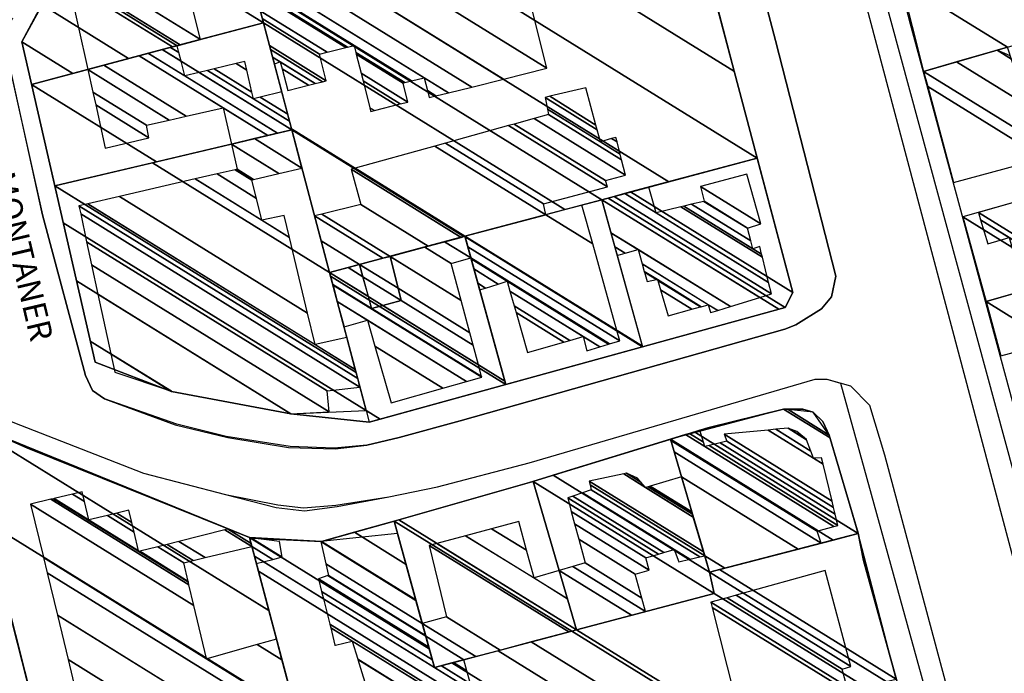
# Model space of a CAD drawing. Extents: x 347782 to 353246, y 6297455 to 6303682.
# Drawn here: x 349032 to 349138, y 6298434 to 6298505 of the extents above; entities that cross this region are included whole.
import ezdxf
from ezdxf.enums import TextEntityAlignment as Align

# ---------------------------------------------------------------- set-up
doc = ezdxf.new("R2010")
doc.units = 0
doc.header["$MEASUREMENT"] = 0
doc.layers.get('0').update_dxf_attribs({"linetype": 'CONTINUOUS'})
for name, color, linetype in [('23', 7, 'CONTINUOUS'), ('25', 7, 'CONTINUOUS'), ('29', 7, 'CONTINUOUS'), ('56', 7, 'CONTINUOUS')]:
    doc.layers.add(name, color=color, linetype=linetype)
doc.styles.get("Standard").update_dxf_attribs({"font": 'txt', "height": 0.2})

# ---------------------------------------------------------------- blocks, each defined once
blk = doc.blocks.new('NUEVOPRED')
at = {"layer": '23', "color": 7, "linetype": 'Continuous'}
mesh = blk.add_polyface(dxfattribs=at)
corners = [(349065.56, 6298477.46), (349079.96, 6298481.32), (349061.5, 6298492.77), (349080.06, 6298481.35), (349061.47, 6298492.87), (349090.78, 6298484.22), (349058.46, 6298504.26), (349094.74, 6298485.28), (349057.35, 6298508.46), (349101.94, 6298487.21), (349055.32, 6298516.12), (349111.4, 6298489.75), (349052.65, 6298526.17), (349050.19, 6298535.47), (349108.97, 6298499.02), (349050.19, 6298535.47), (349096.64, 6298546.17)]
mesh.append_faces([[corners[k] for k in face] for face in [(0, 0, 1, 2), (2, 1, 3, 4), (4, 3, 5, 6), (6, 5, 7, 8), (8, 7, 9, 10), (10, 9, 11, 12), (12, 11, 14, 15), (13, 14, 16, 16)]], dxfattribs={"vtx0": -1, "vtx2": -1, "color": 7})
mesh = blk.add_polyface(dxfattribs=at)
corners = [(349129.24, 6298499.05), (349129.24, 6298499.05), (349126.78, 6298508.72), (349138.22, 6298501.63), (349124.62, 6298517.22), (349146.11, 6298503.89), (349124.46, 6298517.83), (349146.68, 6298504.05), (349125.67, 6298520.79), (349150.77, 6298505.23), (349167.79, 6298532.92), (349192.95, 6298517.32), (349186.96, 6298538.44)]
mesh.append_faces([[corners[k] for k in face] for face in [(0, 1, 3, 2), (2, 3, 5, 4), (4, 5, 7, 6), (6, 7, 9, 8), (8, 9, 11, 10), (10, 11, 12, 12)]], dxfattribs={"vtx0": -1, "vtx2": -1, "color": 7})
mesh = blk.add_polyface(dxfattribs=at)
corners = [(349033.59, 6298497.65), (349033.59, 6298497.65), (349032.55, 6298502.21), (349038.01, 6298498.82), (349034.74, 6298506.17), (349044.01, 6298500.42), (349035.12, 6298510.81), (349049.52, 6298501.88), (349044.09, 6298513.17), (349058.46, 6298504.26), (349055.32, 6298516.12)]
mesh.append_faces([[corners[k] for k in face] for face in [(0, 1, 3, 2), (2, 3, 5, 4), (4, 5, 7, 6), (6, 7, 9, 8), (8, 9, 10, 10)]], dxfattribs={"vtx0": -1, "vtx2": -1, "color": 7})
mesh = blk.add_polyface(dxfattribs=at)
corners = [(349036.08, 6298486.77), (349033.59, 6298497.65), (349046.99, 6298489.34), (349033.59, 6298497.65), (349047.62, 6298501.38), (349061.5, 6298492.77), (349058.46, 6298504.26)]
mesh.append_faces([[corners[k] for k in face] for face in [(0, 0, 2, 3), (1, 2, 5, 4), (4, 5, 6, 6)]], dxfattribs={"vtx0": -1, "vtx2": -1, "color": 7})
mesh = blk.add_polyface(dxfattribs=at)
corners = [(349132.46, 6298487.14), (349142.09, 6298489.72), (349129.68, 6298497.41), (349129.24, 6298499.05), (349141.54, 6298491.43), (349129.24, 6298499.05), (349138.22, 6298501.63)]
mesh.append_faces([[corners[k] for k in face] for face in [(0, 0, 1, 2), (2, 1, 4, 5), (3, 4, 6, 6)]], dxfattribs={"vtx0": -1, "vtx2": -1, "color": 7})
mesh = blk.add_polyface(dxfattribs=at)
corners = [(349040.42, 6298467.83), (349048.61, 6298464.71), (349039.9, 6298470.11), (349061.4, 6298462.31), (349038.42, 6298476.56), (349069.48, 6298462.66), (349036.99, 6298482.8), (349036.08, 6298486.77), (349068.4, 6298466.73), (349036.08, 6298486.77), (349046.56, 6298489.24), (349065.56, 6298477.46), (349061.5, 6298492.77)]
mesh.append_faces([[corners[k] for k in face] for face in [(0, 0, 1, 2), (2, 1, 3, 4), (4, 3, 5, 6), (6, 5, 8, 9), (7, 8, 11, 10), (10, 11, 12, 12)]], dxfattribs={"vtx0": -1, "vtx2": -1, "color": 7})
mesh = blk.add_polyface(dxfattribs=at)
corners = [(349099.11, 6298469.49), (349094.74, 6298485.28), (349113.71, 6298473.52), (349094.74, 6298485.28), (349095.41, 6298485.46), (349114.38, 6298473.7), (349097.82, 6298486.11), (349115.22, 6298475.32), (349111.4, 6298489.75)]
mesh.append_faces([[corners[k] for k in face] for face in [(0, 0, 2, 3), (1, 2, 5, 4), (4, 5, 7, 6), (6, 7, 8, 8)]], dxfattribs={"vtx0": -1, "vtx2": -1, "color": 7})
mesh = blk.add_polyface(dxfattribs=at)
corners = [(349135.93, 6298474.35), (349135.93, 6298474.35), (349133.46, 6298483.44), (349144.25, 6298476.75), (349140.78, 6298485.53), (349151.55, 6298478.85), (349148.77, 6298487.8)]
mesh.append_faces([[corners[k] for k in face] for face in [(0, 1, 3, 2), (2, 3, 5, 4), (4, 5, 6, 6)]], dxfattribs={"vtx0": -1, "vtx2": -1, "color": 7})
mesh = blk.add_polyface(dxfattribs=at)
corners = [(349084.44, 6298465.44), (349099.11, 6298469.49), (349080.08, 6298481.29), (349080.06, 6298481.35), (349099.09, 6298469.55), (349080.06, 6298481.35), (349094.74, 6298485.28)]
mesh.append_faces([[corners[k] for k in face] for face in [(0, 0, 1, 2), (2, 1, 4, 5), (3, 4, 6, 6)]], dxfattribs={"vtx0": -1, "vtx2": -1, "color": 7})
mesh = blk.add_polyface(dxfattribs=at)
corners = [(349069.81, 6298461.4), (349070.99, 6298461.73), (349069.48, 6298462.66), (349084.44, 6298465.44), (349065.66, 6298477.08), (349065.56, 6298477.46), (349084.34, 6298465.82), (349065.56, 6298477.46), (349080.06, 6298481.35)]
mesh.append_faces([[corners[k] for k in face] for face in [(0, 0, 1, 2), (2, 1, 3, 4), (4, 3, 6, 7), (5, 6, 8, 8)]], dxfattribs={"vtx0": -1, "vtx2": -1, "color": 7})
mesh = blk.add_polyface(dxfattribs=at)
corners = [(349137.5, 6298468.53), (349135.93, 6298474.35), (349142.96, 6298469.99), (349135.93, 6298474.35), (349146.16, 6298477.3), (349153.43, 6298472.79), (349146.92, 6298477.52), (349153.17, 6298473.64), (349151.55, 6298478.85)]
mesh.append_faces([[corners[k] for k in face] for face in [(0, 0, 2, 3), (1, 2, 5, 4), (4, 5, 7, 6), (6, 7, 8, 8)]], dxfattribs={"vtx0": -1, "vtx2": -1, "color": 7})
mesh = blk.add_polyface(dxfattribs=at)
corners = [(349003.55, 6298413.82), (349021.2, 6298406.04), (349006.98, 6298414.86), (349002.58, 6298417.59), (349032.85, 6298409.12), (349018.14, 6298418.24), (348999.4, 6298429.86), (349035.84, 6298409.91), (348998.59, 6298433.01), (349038.94, 6298410.73), (348997.74, 6298436.27), (349035.93, 6298422.59), (348994.67, 6298448.17), (349035.74, 6298423.34), (348994.47, 6298448.93), (348990.19, 6298465.47), (349031.56, 6298439.82), (348990.19, 6298465.47), (348997.29, 6298466.59), (349029.9, 6298446.37), (349008.23, 6298466.38), (349027.93, 6298454.17), (349020.88, 6298463.75), (349026.36, 6298460.35), (349026.03, 6298461.66)]
mesh.append_faces([[corners[k] for k in face] for face in [(0, 0, 2, 3), (3, 2, 5, 6), (1, 1, 4, 5), (6, 4, 7, 8), (8, 7, 9, 10), (10, 9, 11, 12), (12, 11, 13, 14), (14, 13, 16, 17), (15, 16, 19, 18), (18, 19, 21, 20), (20, 21, 23, 22), (22, 23, 24, 24)]], dxfattribs={"vtx0": -1, "vtx2": -1, "color": 7})
mesh = blk.add_polyface(dxfattribs=at)
corners = [(349106.29, 6298445.31), (349102.1, 6298459.57), (349119.54, 6298448.76), (349102.1, 6298459.57), (349104.77, 6298460.29), (349122.23, 6298449.46), (349114.22, 6298462.82), (349119.22, 6298459.72), (349114.7, 6298462.77), (349119.13, 6298460.02), (349117.39, 6298462.47)]
mesh.append_faces([[corners[k] for k in face] for face in [(0, 0, 2, 3), (1, 2, 5, 4), (4, 5, 7, 6), (6, 7, 9, 8), (8, 9, 10, 10)]], dxfattribs={"vtx0": -1, "vtx2": -1, "color": 7})
mesh = blk.add_polyface(dxfattribs=at)
corners = [(349035.93, 6298422.59), (349061.99, 6298430.12), (349028.81, 6298450.69), (349026.03, 6298461.66), (349059.05, 6298441.19), (349026.03, 6298461.66), (349056.96, 6298449.03)]
mesh.append_faces([[corners[k] for k in face] for face in [(0, 0, 1, 2), (2, 1, 4, 5), (3, 4, 6, 6)]], dxfattribs={"vtx0": -1, "vtx2": -1, "color": 7})
mesh = blk.add_polyface(dxfattribs=at)
corners = [(349092.02, 6298439.12), (349106.77, 6298443.04), (349087.39, 6298455.05), (349087.39, 6298455.06), (349106.77, 6298443.04), (349087.39, 6298455.06), (349089.51, 6298455.71), (349106.29, 6298445.31), (349102.1, 6298459.57)]
mesh.append_faces([[corners[k] for k in face] for face in [(0, 0, 1, 2), (2, 1, 4, 5), (3, 4, 7, 6), (6, 7, 8, 8)]], dxfattribs={"vtx0": -1, "vtx2": -1, "color": 7})
mesh = blk.add_polyface(dxfattribs=at)
corners = [(349076.79, 6298435.07), (349072.49, 6298450.78), (349091.51, 6298438.99), (349072.49, 6298450.78), (349072.98, 6298450.92), (349092.02, 6298439.12), (349087.39, 6298455.06)]
mesh.append_faces([[corners[k] for k in face] for face in [(0, 0, 2, 3), (1, 2, 5, 4), (4, 5, 6, 6)]], dxfattribs={"vtx0": -1, "vtx2": -1, "color": 7})
mesh = blk.add_polyface(dxfattribs=at)
corners = [(349038.94, 6298410.73), (349035.93, 6298422.59), (349050.23, 6298413.72), (349035.93, 6298422.59), (349036.36, 6298422.71), (349050.67, 6298413.84), (349049.72, 6298426.58), (349064.41, 6298417.47), (349061.99, 6298430.12), (349077.01, 6298420.81), (349061.15, 6298433.3), (349080.01, 6298421.6), (349057.92, 6298445.42), (349091.45, 6298424.63), (349057.49, 6298447.04), (349076.79, 6298435.07), (349092.98, 6298425.03), (349056.96, 6298449.03), (349076.24, 6298437.08), (349078.67, 6298435.57), (349094.86, 6298425.53), (349064.7, 6298448.61), (349074.8, 6298442.35), (349083.61, 6298436.88), (349099.81, 6298426.84), (349068.21, 6298449.59), (349073.76, 6298446.15), (349087.17, 6298437.83), (349103.38, 6298427.78), (349072.49, 6298450.78), (349091.51, 6298438.99), (349107.73, 6298428.93), (349092.02, 6298439.12), (349108.24, 6298429.07), (349106.77, 6298443.04), (349123, 6298432.98), (349106.29, 6298445.31), (349125.23, 6298433.57), (349107.36, 6298445.59), (349126.3, 6298433.85), (349122.23, 6298449.46)]
mesh.append_faces([[corners[k] for k in face] for face in [(0, 0, 2, 3), (1, 2, 5, 4), (4, 5, 7, 6), (6, 7, 9, 8), (8, 9, 11, 10), (10, 11, 13, 12), (12, 13, 16, 14), (14, 15, 18, 17), (15, 16, 20, 19), (17, 18, 22, 21), (19, 20, 24, 23), (21, 22, 26, 25), (23, 24, 28, 27), (25, 26, 29, 29), (27, 28, 31, 30), (30, 31, 33, 32), (32, 33, 35, 34), (34, 35, 37, 36), (36, 37, 39, 38), (38, 39, 40, 40)]], dxfattribs={"vtx0": -1, "vtx2": -1, "color": 7})
blk = doc.blocks.new('NUEVASOLE')
at = {"layer": '25', "color": 2, "linetype": 'Continuous'}
for points in [[(349031.57, 6298504.74), (349030.39, 6298503.39), (349034.79, 6298483.64), (349039.37, 6298466.41), (349040.14, 6298464.79), (349041.42, 6298463.91), (349048.99, 6298461.12), (349054.66, 6298459.75), (349061.16, 6298458.69), (349066.16, 6298458.53), (349069.53, 6298458.95), (349073.03, 6298459.75), (349079.56, 6298461.55), (349114.35, 6298471.37), (349115.55, 6298471.85), (349118.29, 6298473.56), (349119.36, 6298474.84), (349119.82, 6298477.06), (349113.37, 6298502.35), (349092.49, 6298581.72)], [(349253.13, 6298562.78), (349125.28, 6298526.19), (349122.23, 6298524.59), (349121.2, 6298523.81), (349120.33, 6298522.75), (349119.91, 6298521.73), (349119.82, 6298520.64), (349119.79, 6298519.19), (349120.13, 6298517.3), (349140.35, 6298441.09), (349142.99, 6298440.47), (349202.27, 6298456.9), (349214.23, 6298460.43), (349215.3, 6298456.32), (349144.49, 6298436.18), (349143.14, 6298434.69), (349142.47, 6298432.86), (349146.25, 6298420.73), (349146.94, 6298419.69), (349148.68, 6298418.87), (349149.48, 6298418.69), (349150.33, 6298418.66), (349159.18, 6298421.25), (349174.99, 6298425.56)], [(348920.74, 6298449.26), (348981.34, 6298465.23), (348990.2, 6298467.4), (348998.94, 6298468.59), (349003.97, 6298468.74), (349011.26, 6298468.2), (349020.43, 6298466.26), (349023.05, 6298465.32), (349025.96, 6298464.08), (349031.59, 6298461.41), (349045.6, 6298455.92), (349054.41, 6298453.66), (349060, 6298452.54), (349062.77, 6298452.23), (349066.23, 6298452.51), (349071.91, 6298453.41), (349077.11, 6298454.46), (349086.94, 6298457.03), (349117.63, 6298466.01), (349118.86, 6298466.03), (349121.41, 6298465.29), (349123.45, 6298463.25), (349125.03, 6298457.92), (349140.55, 6298400)]]:
    blk.add_lwpolyline(points, dxfattribs=at)
blk = doc.blocks.new('VEREDAS')
at = {"layer": '56', "color": 6, "linetype": 'Continuous'}
for points in [[(349092.49, 6298581.72), (349113.37, 6298502.35), (349119.82, 6298477.06), (349119.36, 6298474.84), (349118.29, 6298473.56), (349115.55, 6298471.85), (349114.35, 6298471.37), (349079.56, 6298461.55), (349073.03, 6298459.75), (349069.53, 6298458.95), (349066.04, 6298458.61), (349061.33, 6298458.78), (349054.46, 6298459.88), (349049.18, 6298461.18), (349041.42, 6298463.91), (349040.14, 6298464.79), (349039.37, 6298466.41), (349034.79, 6298483.64), (349030.45, 6298503.38), (349031.6, 6298504.71)], [(349034.71, 6298506.22), (349032.55, 6298502.21), (349040.42, 6298467.83), (349048.61, 6298464.71), (349061.4, 6298462.31), (349069.81, 6298461.4), (349114.38, 6298473.7), (349115.22, 6298475.32), (349107.04, 6298506.23)], [(349107.04, 6298506.23), (349115.22, 6298475.32), (349114.38, 6298473.7), (349069.81, 6298461.4), (349061.4, 6298462.31), (349048.61, 6298464.71), (349040.42, 6298467.83), (349032.55, 6298502.21), (349034.71, 6298506.22)], [(349144.84, 6298441.08), (349143.11, 6298440.6), (349121.65, 6298519.58), (349119.89, 6298519.18), (349119.9, 6298520.65), (349119.98, 6298521.74), (349120.37, 6298522.67), (349121.2, 6298523.73), (349122.29, 6298524.54), (349123.51, 6298525.16), (349124.45, 6298522.95), (349177.1, 6298537.84), (349262.51, 6298562.39)], [(349261.49, 6298560.41), (349125.47, 6298520.89), (349124.36, 6298518.13), (349124.46, 6298517.02), (349127.8, 6298504.14), (349144.84, 6298441.08)], [(348922.21, 6298449.65), (348981.34, 6298465.23), (348990.2, 6298467.4), (348998.96, 6298468.51), (349003.89, 6298468.65), (349011.17, 6298468.09), (349020.41, 6298466.13), (349026, 6298463.97), (349031.59, 6298461.41), (349045.6, 6298455.92), (349054.41, 6298453.66), (349059.81, 6298452.24), (349062.85, 6298451.91), (349066.38, 6298452.36), (349071.91, 6298453.41), (349077.11, 6298454.46), (349086.94, 6298457.03), (349117.63, 6298466.01), (349118.86, 6298466.03), (349120.33, 6298465.61), (349140, 6298394.39)], [(348956.14, 6298347.8), (349038.72, 6298367.87), (349090.23, 6298381.45), (349134.59, 6298392.33), (349136.9, 6298395.56), (349122.78, 6298446.57), (349122.22, 6298449.5), (349119.13, 6298460.02), (349118.44, 6298461.47), (349117.39, 6298462.47), (349116.29, 6298462.82), (349114.22, 6298462.82), (349106.11, 6298460.8), (349086.97, 6298454.93), (349072.24, 6298450.71), (349064.7, 6298448.61), (349057.16, 6298448.95), (349033.1, 6298458.66), (349026.04, 6298461.78), (349020.88, 6298463.75), (349008.23, 6298466.38)], [(349008.23, 6298466.38), (349020.88, 6298463.75), (349026.04, 6298461.78), (349033.1, 6298458.66), (349057.16, 6298448.95), (349064.7, 6298448.61), (349072.24, 6298450.71), (349086.97, 6298454.93), (349106.11, 6298460.8), (349114.22, 6298462.82), (349116.29, 6298462.82), (349117.39, 6298462.47), (349118.44, 6298461.47), (349119.13, 6298460.02), (349122.22, 6298449.5), (349122.78, 6298446.57), (349136.9, 6298395.56), (349134.59, 6298392.33), (349090.23, 6298381.45), (349038.72, 6298367.87), (348956.14, 6298347.8)]]:
    blk.add_lwpolyline(points, dxfattribs=at)
blk = doc.blocks.new('NOMBRES')
at = {"layer": '29', "color": 7, "linetype": 'Continuous'}
blk.add_text('LUIS MONTANER', height=2.5, rotation=283.2781, dxfattribs=at).set_placement((349030.47, 6298482.87), align=Align.CENTER)

msp = doc.modelspace()

# ---------------------------------------------------------------- block references
at = {"color": 7}
for name in ['NUEVASOLE', 'NUEVOPRED', 'NOMBRES', 'VEREDAS']:
    msp.add_blockref(name, (0, 0), dxfattribs=at)

# ---------------------------------------------------------------- meshes
at = {"color": 7, "linetype": 'Continuous'}
mesh = msp.add_polyface(dxfattribs=at)
corners = [(349061.09, 6298497), (349063.31, 6298497.56), (349060.47, 6298499.32), (349059.63, 6298499.84), (349064.01, 6298497.74), (349060.27, 6298500.06), (349059.43, 6298500.58), (349069.96, 6298494.74), (349064.8, 6298497.94), (349059.22, 6298501.4), (349070.36, 6298494.84), (349069.86, 6298495.15), (349065.2, 6298498.04), (349059.11, 6298501.82), (349073.13, 6298495.55), (349069.14, 6298498.02), (349064.48, 6298500.91), (349058.34, 6298504.72), (349073.94, 6298495.75), (349068.93, 6298498.85), (349065.29, 6298501.11), (349058.11, 6298505.56), (349073.43, 6298497.8), (349068.42, 6298500.9), (349067.28, 6298501.61), (349057.56, 6298507.64), (349076.22, 6298496.23), (349073.61, 6298497.85), (349068.38, 6298501.09), (349067.46, 6298501.66), (349057.51, 6298507.83), (349076.95, 6298496.41), (349076.04, 6298496.98), (349074.34, 6298498.03), (349068.19, 6298501.84), (349057.31, 6298508.58), (349078.3, 6298496.75), (349075.69, 6298498.37), (349056.94, 6298510), (349080.8, 6298497.37), (349056.25, 6298512.59), (349055.32, 6298516.12), (349084.19, 6298498.22), (349055.32, 6298516.12), (349054.04, 6298520.97), (349088.85, 6298499.38), (349050.32, 6298534.98), (349085.38, 6298513.24), (349050.19, 6298535.47), (349085.85, 6298513.36), (349054, 6298536.35), (349058.91, 6298533.3), (349089.58, 6298514.29), (349057.93, 6298537.25), (349062.75, 6298534.26), (349093.42, 6298515.25), (349065.43, 6298534.93), (349096.1, 6298515.91), (349065.32, 6298535.37), (349096.53, 6298516.02), (349065.96, 6298535.53), (349097.17, 6298516.18), (349070.46, 6298536.67), (349089.27, 6298525.01), (349096.01, 6298520.83), (349075.8, 6298538.02), (349087.89, 6298530.53), (349094.63, 6298526.35), (349080.99, 6298539.34), (349086.54, 6298535.9), (349080.28, 6298542.42), (349085.76, 6298539.02), (349084.66, 6298543.41)]
mesh.append_faces([[corners[k] for k in face] for face in [(0, 0, 1, 2), (3, 3, 5, 6), (2, 1, 4, 5), (6, 4, 8, 9), (9, 8, 12, 13), (7, 7, 10, 11), (13, 12, 16, 17), (11, 10, 14, 15), (17, 16, 20, 21), (15, 14, 18, 19), (21, 20, 24, 25), (19, 18, 22, 23), (25, 24, 29, 30), (23, 22, 27, 28), (30, 29, 34, 35), (28, 27, 33, 34), (26, 26, 31, 32), (35, 33, 37, 38), (32, 31, 36, 37), (38, 36, 39, 40), (40, 39, 42, 43), (41, 42, 45, 44), (44, 45, 47, 46), (46, 47, 49, 48), (48, 49, 52, 50), (50, 51, 53, 53), (51, 52, 55, 54), (54, 55, 57, 56), (56, 57, 59, 58), (58, 59, 61, 60), (60, 61, 64, 62), (62, 63, 66, 65), (63, 64, 67, 67), (65, 66, 69, 68), (68, 69, 71, 70), (70, 71, 72, 72)]], dxfattribs={"vtx0": -1, "vtx2": -1, "color": 7})
mesh = msp.add_polyface(dxfattribs=at)
corners = [(349039.63, 6298499.25), (349039.63, 6298499.25), (349037.56, 6298508.57), (349048.7, 6298501.67), (349038.06, 6298508.71), (349049.2, 6298501.8), (349040.55, 6298509.38), (349051.7, 6298502.46), (349049.38, 6298511.76)]
mesh.append_faces([[corners[k] for k in face] for face in [(0, 1, 3, 2), (2, 3, 5, 4), (4, 5, 7, 6), (6, 7, 8, 8)]], dxfattribs={"vtx0": -1, "vtx2": -1, "color": 7})
mesh = msp.add_polyface(dxfattribs=at)
corners = [(349041.51, 6298490.81), (349046.16, 6298491.92), (349040.48, 6298495.44), (349045.91, 6298493.27), (349040.17, 6298496.83), (349039.63, 6298499.25), (349048.37, 6298493.83), (349039.63, 6298499.25), (349041.36, 6298499.71), (349055.02, 6298491.24), (349050.18, 6298494.24), (349045.14, 6298500.72), (349058.94, 6298492.17), (349054.14, 6298495.14), (349046.14, 6298500.98), (349050.03, 6298498.57), (349059.97, 6298492.41), (349047.62, 6298501.38), (349049.63, 6298500.13), (349051.56, 6298498.94), (349061.5, 6298492.77), (349048.49, 6298501.61), (349049.39, 6298501.06), (349052.46, 6298499.15), (349057.4, 6298496.09), (349061.25, 6298493.7), (349049.2, 6298501.8), (349053.19, 6298499.33), (349057.23, 6298496.82), (349058.12, 6298496.27), (349061.06, 6298494.45), (349055.54, 6298499.89), (349056.69, 6298499.17), (349060.42, 6298496.86), (349056.47, 6298500.11)]
mesh.append_faces([[corners[k] for k in face] for face in [(0, 0, 1, 2), (2, 1, 3, 4), (4, 3, 6, 7), (5, 6, 10, 8), (8, 10, 13, 11), (9, 9, 12, 13), (11, 12, 16, 14), (14, 15, 18, 17), (15, 16, 20, 19), (17, 18, 22, 21), (19, 20, 25, 23), (21, 22, 26, 26), (23, 24, 28, 27), (24, 25, 30, 29), (27, 28, 32, 31), (29, 30, 33, 33), (31, 32, 34, 34)]], dxfattribs={"vtx0": -1, "vtx2": -1, "color": 7})
mesh = msp.add_polyface(dxfattribs=at)
corners = [(349132.46, 6298487.14), (349142.09, 6298489.72), (349129.68, 6298497.41), (349141.54, 6298491.42), (349129.24, 6298499.05), (349140.24, 6298495.44), (349132.78, 6298500.07), (349140.24, 6298495.44), (349137.12, 6298501.31), (349138.65, 6298500.36), (349138.53, 6298500.72)]
mesh.append_faces([[corners[k] for k in face] for face in [(0, 0, 1, 2), (2, 1, 3, 4), (4, 3, 5, 6), (6, 7, 9, 8), (8, 9, 10, 10)]], dxfattribs={"vtx0": -1, "vtx2": -1, "color": 7})
mesh = msp.add_polyface(dxfattribs=at)
corners = [(349065.56, 6298477.46), (349065.56, 6298477.46), (349064.66, 6298480.87), (349068.77, 6298478.32), (349063.95, 6298483.53), (349071.27, 6298478.99), (349064.74, 6298483.73), (349072.04, 6298479.2), (349068.9, 6298484.76), (349076.11, 6298480.29), (349067.88, 6298488.54), (349079.65, 6298481.24), (349068.28, 6298488.65), (349080.06, 6298481.35), (349076.85, 6298491.03), (349088.73, 6298483.67), (349077.97, 6298491.34), (349088.49, 6298484.82), (349084.75, 6298493.23), (349095.34, 6298486.66), (349085.36, 6298493.4), (349095.13, 6298487.34), (349087.49, 6298493.99), (349097.28, 6298487.92), (349089.03, 6298494.42), (349096.86, 6298489.57), (349088.91, 6298495.01), (349094.6, 6298491.48), (349096.7, 6298490.18), (349088.66, 6298496.25), (349094.24, 6298492.79), (349095.78, 6298491.83), (349096.37, 6298491.47), (349089.15, 6298496.37), (349094.11, 6298493.29), (349096.24, 6298491.97), (349093.02, 6298497.29)]
mesh.append_faces([[corners[k] for k in face] for face in [(0, 1, 3, 2), (2, 3, 5, 4), (4, 5, 7, 6), (6, 7, 9, 8), (8, 9, 11, 10), (10, 11, 13, 12), (12, 13, 15, 14), (14, 15, 17, 16), (16, 17, 19, 18), (18, 19, 21, 20), (20, 21, 23, 22), (22, 23, 25, 24), (24, 25, 28, 26), (26, 27, 30, 29), (27, 28, 32, 31), (29, 30, 34, 33), (31, 32, 35, 35), (33, 34, 36, 36)]], dxfattribs={"vtx0": -1, "vtx2": -1, "color": 7})
mesh = msp.add_polyface(dxfattribs=at)
corners = [(349042.52, 6298466.79), (349048.59, 6298464.72), (349042.1, 6298468.74), (349061.41, 6298462.31), (349040.72, 6298475.14), (349065.5, 6298462.51), (349040.04, 6298478.29), (349065.3, 6298464.76), (349039.51, 6298480.75), (349068.81, 6298465.18), (349038.87, 6298483.75), (349068.57, 6298466.08), (349038.68, 6298484.61), (349063.99, 6298469.74), (349068.31, 6298467.06), (349039.65, 6298484.83), (349063.19, 6298473.11), (349067.4, 6298470.5), (349043.02, 6298485.62), (349058.3, 6298483.07), (349061.25, 6298481.24), (349051.15, 6298487.5), (349057.72, 6298485.42), (349060.69, 6298483.58), (349053.49, 6298488.04), (349057.23, 6298487.39), (349055.44, 6298488.5), (349057.41, 6298487.43), (349055.63, 6298488.54), (349055.02, 6298491.24), (349060.12, 6298488.08), (349055.02, 6298491.24), (349057.5, 6298491.83), (349062.59, 6298488.67), (349061.5, 6298492.77)]
mesh.append_faces([[corners[k] for k in face] for face in [(0, 0, 1, 2), (2, 1, 3, 4), (4, 3, 5, 6), (6, 5, 7, 8), (8, 7, 9, 10), (10, 9, 11, 12), (12, 11, 14, 15), (15, 13, 16, 18), (13, 14, 17, 17), (18, 16, 20, 21), (21, 19, 22, 24), (19, 20, 23, 23), (24, 22, 25, 26), (26, 25, 27, 28), (28, 27, 30, 31), (29, 30, 33, 32), (32, 33, 34, 34)]], dxfattribs={"vtx0": -1, "vtx2": -1, "color": 7})
mesh = msp.add_polyface(dxfattribs=at)
corners = [(349101.86, 6298472.82), (349104.39, 6298473.52), (349101.03, 6298475.6), (349099.6, 6298476.49), (349096.39, 6298479.31), (349105.31, 6298473.78), (349100.73, 6298476.62), (349100.6, 6298476.7), (349099.32, 6298477.49), (349096.39, 6298479.31), (349096.38, 6298479.36), (349106.39, 6298473.15), (349105.36, 6298473.79), (349100.72, 6298476.67), (349100.65, 6298476.71), (349099.31, 6298477.54), (349096.43, 6298479.32), (349096.36, 6298479.41), (349106.44, 6298473.16), (349106.38, 6298473.2), (349105.4, 6298473.8), (349100.7, 6298476.72), (349099.29, 6298477.59), (349096.48, 6298479.34), (349096.14, 6298480.22), (349107.16, 6298473.39), (349106.15, 6298474.01), (349099.07, 6298478.4), (349097.23, 6298479.54), (349095.72, 6298481.74), (349108.52, 6298473.81), (349098.64, 6298479.93), (349094.74, 6298485.28), (349111.67, 6298474.78), (349096.05, 6298485.63), (349112.92, 6298475.17), (349097.22, 6298485.95), (349100.56, 6298483.88), (349112.62, 6298476.41), (349099.79, 6298486.64), (349103.22, 6298484.51), (349111.95, 6298479.1), (349103.55, 6298484.59), (349110.93, 6298480.02), (349111.87, 6298479.44), (349104.35, 6298484.79), (349110.71, 6298480.85), (349111.67, 6298480.25), (349105.68, 6298485.1), (349110.34, 6298482.21), (349105.71, 6298485.11), (349110.37, 6298482.22), (349105.31, 6298486.71), (349111.79, 6298482.7), (349105.33, 6298486.71), (349111.8, 6298482.7), (349110.3, 6298488.03)]
mesh.append_faces([[corners[k] for k in face] for face in [(0, 0, 1, 2), (3, 3, 7, 8), (2, 1, 5, 6), (4, 9, 16, 10), (8, 7, 14, 15), (6, 5, 12, 13), (10, 16, 23, 17), (15, 14, 21, 22), (13, 12, 20, 21), (11, 11, 18, 19), (17, 23, 28, 24), (22, 20, 26, 27), (19, 18, 25, 26), (24, 28, 31, 29), (27, 25, 30, 31), (29, 30, 33, 32), (32, 33, 35, 34), (34, 35, 38, 36), (36, 37, 39, 39), (37, 38, 41, 40), (40, 41, 44, 42), (42, 43, 46, 45), (43, 44, 47, 47), (45, 46, 49, 48), (48, 49, 51, 50), (50, 51, 53, 52), (52, 53, 55, 54), (54, 55, 56, 56)]], dxfattribs={"vtx0": -1, "vtx2": -1, "color": 7})
mesh = msp.add_polyface(dxfattribs=at)
corners = [(349140.01, 6298475.53), (349140.01, 6298475.53), (349139.12, 6298478.69), (349136.11, 6298480.56), (349142.89, 6298476.36), (349138.41, 6298481.22), (349135.35, 6298483.12), (349145.19, 6298477.02), (349135.11, 6298483.91), (349145.9, 6298477.22), (349140.78, 6298485.53), (349151.55, 6298478.85), (349144.78, 6298486.67), (349148.95, 6298484.08), (349150.15, 6298483.33), (349145.68, 6298486.92), (349148.62, 6298485.09), (349149.84, 6298484.34), (349145.83, 6298486.96), (349147.74, 6298485.78), (349148.57, 6298485.27), (349146.42, 6298487.13), (349147.49, 6298486.47), (349148.35, 6298485.94), (349147.18, 6298487.35)]
mesh.append_faces([[corners[k] for k in face] for face in [(0, 1, 4, 2), (3, 3, 5, 6), (2, 4, 7, 5), (6, 7, 9, 8), (8, 9, 11, 10), (10, 11, 14, 12), (12, 13, 16, 15), (13, 14, 17, 17), (15, 16, 20, 18), (18, 19, 22, 21), (19, 20, 23, 23), (21, 22, 24, 24)]], dxfattribs={"vtx0": -1, "vtx2": -1, "color": 7})
mesh = msp.add_polyface(dxfattribs=at)
corners = [(349086.77, 6298468.88), (349090.66, 6298470), (349085.54, 6298473.17), (349081.64, 6298475.59), (349093.12, 6298469.07), (349091.32, 6298470.18), (349085.33, 6298473.9), (349082.28, 6298475.79), (349081.44, 6298476.31), (349094.52, 6298469.49), (349092.74, 6298470.59), (349084.89, 6298475.46), (349083.64, 6298476.23), (349081.02, 6298477.86), (349095.47, 6298469.78), (349084.58, 6298476.53), (349080.73, 6298478.92), (349095.58, 6298469.81), (349080.7, 6298479.03), (349096.66, 6298470.13), (349080.37, 6298480.23), (349080.06, 6298481.35), (349096.35, 6298471.25), (349080.06, 6298481.35), (349088.73, 6298483.67), (349093.77, 6298480.55), (349092.61, 6298484.71)]
mesh.append_faces([[corners[k] for k in face] for face in [(0, 0, 1, 2), (3, 3, 7, 8), (2, 1, 5, 6), (8, 7, 12, 13), (6, 5, 10, 11), (4, 4, 9, 10), (13, 12, 15, 16), (11, 9, 14, 15), (16, 14, 17, 18), (18, 17, 19, 20), (20, 19, 22, 23), (21, 22, 25, 24), (24, 25, 26, 26)]], dxfattribs={"vtx0": -1, "vtx2": -1, "color": 7})
mesh = msp.add_polyface(dxfattribs=at)
corners = [(349072.16, 6298463.49), (349077.71, 6298465.05), (349070.41, 6298469.58), (349067.1, 6298471.63), (349080.24, 6298465.76), (349069.61, 6298472.35), (349066.38, 6298474.35), (349081.87, 6298466.22), (349065.92, 6298476.11), (349070.06, 6298473.61), (349081.85, 6298466.3), (349065.89, 6298476.19), (349065.56, 6298477.46), (349069.71, 6298474.89), (349071.25, 6298473.93), (349081.51, 6298467.57), (349065.56, 6298477.46), (349067.53, 6298477.99), (349069.13, 6298477), (349073.21, 6298474.47), (349080.94, 6298469.68), (349068.77, 6298478.32), (349072.89, 6298475.77), (349080.59, 6298470.99), (349072.04, 6298479.2), (349079.65, 6298474.48), (349075.76, 6298480.2), (349078.59, 6298478.44), (349077.89, 6298480.77), (349080.7, 6298479.03), (349080.06, 6298481.35)]
mesh.append_faces([[corners[k] for k in face] for face in [(0, 0, 1, 2), (3, 3, 5, 6), (2, 1, 4, 5), (6, 4, 7, 8), (8, 7, 10, 11), (11, 9, 13, 16), (9, 10, 15, 14), (12, 13, 18, 17), (14, 15, 20, 19), (17, 18, 21, 21), (19, 20, 23, 22), (22, 23, 25, 24), (24, 25, 27, 26), (26, 27, 29, 28), (28, 29, 30, 30)]], dxfattribs={"vtx0": -1, "vtx2": -1, "color": 7})
mesh = msp.add_polyface(dxfattribs=at)
corners = [(349070.06, 6298473.61), (349073.21, 6298474.47), (349069.13, 6298477), (349068.77, 6298478.32), (349072.89, 6298475.77), (349068.77, 6298478.32), (349072.04, 6298479.2)]
mesh.append_faces([[corners[k] for k in face] for face in [(0, 0, 1, 2), (2, 1, 4, 5), (3, 4, 6, 6)]], dxfattribs={"vtx0": -1, "vtx2": -1, "color": 7})
mesh = msp.add_polyface(dxfattribs=at)
corners = [(349106.29, 6298445.31), (349107.93, 6298445.74), (349105.77, 6298447.08), (349103.28, 6298455.55), (349115.8, 6298447.79), (349103.28, 6298455.55), (349102.5, 6298458.21), (349118.27, 6298448.43), (349102.14, 6298459.43), (349117.82, 6298449.71), (349102.1, 6298459.57), (349117.95, 6298449.75), (349103.72, 6298460.07), (349105.79, 6298458.78), (349119.61, 6298450.21), (349104.14, 6298460.2), (349105.65, 6298459.26), (349106.24, 6298458.89), (349120.05, 6298450.33), (349105.26, 6298460.54), (349107.44, 6298459.19), (349119.76, 6298451.55), (349108.14, 6298459.36), (349119.58, 6298452.26), (349107.84, 6298460.12), (349119.42, 6298452.94), (349112.58, 6298460.56), (349117.44, 6298457.55), (349118.46, 6298456.92), (349113.39, 6298460.64), (349117.16, 6298458.3), (349118.3, 6298457.59), (349114.71, 6298460.76), (349116.7, 6298459.53), (349114.79, 6298460.73), (349116.69, 6298459.55), (349115.64, 6298460.4)]
mesh.append_faces([[corners[k] for k in face] for face in [(0, 0, 1, 2), (2, 1, 4, 5), (3, 4, 7, 6), (6, 7, 9, 8), (8, 9, 11, 10), (10, 11, 14, 12), (12, 13, 16, 15), (13, 14, 18, 17), (15, 16, 19, 19), (17, 18, 21, 20), (20, 21, 23, 22), (22, 23, 25, 24), (24, 25, 28, 26), (26, 27, 30, 29), (27, 28, 31, 31), (29, 30, 33, 32), (32, 33, 35, 34), (34, 35, 36, 36)]], dxfattribs={"vtx0": -1, "vtx2": -1, "color": 7})
mesh = msp.add_polyface(dxfattribs=at)
corners = [(349092.02, 6298439.12), (349090.17, 6298445.49), (349097.91, 6298440.69), (349090.17, 6298445.49), (349091.63, 6298445.92), (349099.42, 6298441.09), (349092.94, 6298446.3), (349099.02, 6298442.53), (349092.26, 6298448.84), (349098.31, 6298445.09), (349091.82, 6298450.51), (349099.83, 6298445.54), (349091.47, 6298451.82), (349099.47, 6298446.86), (349091.08, 6298453.29), (349100.81, 6298447.25), (349091.63, 6298453.48), (349103.01, 6298446.42), (349101.39, 6298447.42), (349092.68, 6298453.84), (349104.19, 6298446.7), (349102.5, 6298447.75), (349093.6, 6298454.16), (349105.23, 6298446.95), (349093.48, 6298454.7), (349105.77, 6298447.08), (349093.39, 6298455.08), (349105.65, 6298447.48), (349097.09, 6298455.86), (349099.44, 6298454.4), (349104.55, 6298451.23), (349097.4, 6298455.92), (349098.93, 6298454.97), (349099.72, 6298454.48), (349104.46, 6298451.54), (349098.56, 6298455.39), (349099.92, 6298454.54), (349104.39, 6298451.78), (349103.28, 6298455.55)]
mesh.append_faces([[corners[k] for k in face] for face in [(0, 0, 2, 3), (1, 2, 5, 4), (4, 5, 7, 6), (6, 7, 9, 8), (8, 9, 11, 10), (10, 11, 13, 12), (12, 13, 15, 14), (14, 15, 18, 16), (16, 18, 21, 19), (17, 17, 20, 21), (19, 20, 23, 22), (22, 23, 25, 24), (24, 25, 27, 26), (26, 27, 30, 28), (28, 29, 32, 31), (29, 30, 34, 33), (31, 32, 35, 35), (33, 34, 37, 36), (36, 37, 38, 38)]], dxfattribs={"vtx0": -1, "vtx2": -1, "color": 7})
mesh = msp.add_polyface(dxfattribs=at)
corners = [(349037.84, 6298426.02), (349039.83, 6298426.5), (349037.35, 6298428.04), (349039.17, 6298429.25), (349036.69, 6298430.79), (349039.16, 6298429.3), (349036.74, 6298430.8), (349041.06, 6298429.76), (349038.64, 6298431.26), (349051.69, 6298427.14), (349045.67, 6298430.87), (349037.51, 6298435.93), (349056.13, 6298428.43), (349050.36, 6298432.01), (349036.37, 6298440.69), (349060.4, 6298429.67), (349035.26, 6298445.25), (349052.37, 6298436.02), (349061.95, 6298430.08), (349034.88, 6298446.87), (349052.36, 6298436.06), (349052.41, 6298436.03), (349061.99, 6298430.09), (349034.87, 6298446.91), (349051, 6298441.75), (349057.79, 6298437.55), (349060.45, 6298435.89), (349033.49, 6298452.61), (349050.48, 6298443.95), (349059.86, 6298438.13), (349035.66, 6298453.13), (349050.41, 6298444.23), (349035.94, 6298453.2), (349045.1, 6298447.52), (349050.38, 6298444.33), (349036.04, 6298453.23), (349039.76, 6298450.92), (349045.07, 6298447.62), (349045.2, 6298447.55), (349049.91, 6298446.32), (349038, 6298453.7), (349039.28, 6298452.91), (349041.73, 6298451.39), (349044.59, 6298449.62), (349047.14, 6298448.04), (349050.94, 6298446.57), (349039.03, 6298453.95), (349042.75, 6298451.64), (349044.34, 6298450.66), (349048.15, 6298448.3), (349052.21, 6298446.88), (349044.03, 6298451.95), (349049.4, 6298448.62), (349057.21, 6298448.08), (349054.32, 6298449.87), (349057.13, 6298448.4), (349054.62, 6298449.95), (349056.96, 6298449.03), (349056.96, 6298449.03)]
mesh.append_faces([[corners[k] for k in face] for face in [(0, 0, 1, 2), (2, 1, 3, 4), (4, 3, 5, 6), (6, 5, 7, 8), (8, 7, 10, 11), (11, 10, 13, 14), (9, 9, 12, 13), (14, 12, 15, 16), (16, 15, 18, 19), (19, 17, 20, 23), (17, 18, 22, 21), (23, 20, 24, 27), (21, 22, 26, 25), (27, 24, 28, 30), (25, 26, 29, 29), (30, 28, 31, 32), (32, 33, 37, 35), (33, 31, 34, 38), (35, 36, 41, 40), (36, 37, 43, 42), (38, 34, 39, 44), (40, 41, 46, 46), (42, 43, 48, 47), (44, 39, 45, 49), (47, 48, 51, 51), (49, 45, 50, 52), (52, 50, 53, 54), (54, 53, 55, 56), (56, 55, 58, 57)]], dxfattribs={"vtx0": -1, "vtx2": -1, "color": 7})
mesh = msp.add_polyface(dxfattribs=at)
corners = [(349076.79, 6298435.07), (349079.94, 6298435.91), (349075.87, 6298438.44), (349075.49, 6298439.81), (349081.23, 6298436.25), (349075.49, 6298439.81), (349078.09, 6298440.52), (349083.85, 6298436.95), (349076.22, 6298448.18), (349091.19, 6298438.9), (349077.05, 6298448.4), (349092.02, 6298439.12), (349080.14, 6298449.23), (349087.47, 6298444.69), (349091.05, 6298442.47), (349082.93, 6298449.98), (349086.67, 6298447.66), (349090.17, 6298445.49), (349085.84, 6298450.76)]
mesh.append_faces([[corners[k] for k in face] for face in [(0, 0, 1, 2), (2, 1, 4, 5), (3, 4, 7, 6), (6, 7, 9, 8), (8, 9, 11, 10), (10, 11, 14, 12), (12, 13, 16, 15), (13, 14, 17, 17), (15, 16, 18, 18)]], dxfattribs={"vtx0": -1, "vtx2": -1, "color": 7})
mesh = msp.add_polyface(dxfattribs=at)
corners = [(349047.64, 6298413.04), (349049.53, 6298413.54), (349047.06, 6298415.07), (349056.58, 6298415.41), (349054.14, 6298416.92), (349061.09, 6298416.6), (349052.91, 6298421.67), (349070.26, 6298419.02), (349061.79, 6298424.27), (349070.63, 6298419.12), (349061.69, 6298424.66), (349069.92, 6298421.55), (349061.08, 6298427.03), (349060.4, 6298429.67), (349072.36, 6298422.26), (349060.4, 6298429.67), (349061.99, 6298430.09), (349073.9, 6298422.71), (349064.18, 6298430.66), (349076.02, 6298423.32), (349069.57, 6298432.07), (349074.48, 6298429.03), (349069.76, 6298432.12), (349074.66, 6298429.08), (349068.58, 6298435.95), (349066.14, 6298437.46), (349078.01, 6298430.1), (349068.57, 6298435.98), (349066.17, 6298437.47), (349066.13, 6298437.49), (349078.03, 6298430.11), (349067.97, 6298437.92), (349065.67, 6298439.35), (349077.46, 6298432.04), (349065.58, 6298439.72), (349077.34, 6298432.43), (349064.9, 6298442.44), (349076.79, 6298435.07), (349079.9, 6298433.14), (349064.7, 6298443.25), (349076.57, 6298435.89), (349077.56, 6298435.27), (349080.66, 6298433.35), (349064.36, 6298444.6), (349076.19, 6298437.27), (349078.85, 6298435.62), (349080.27, 6298434.74), (349065.38, 6298444.94), (349075.87, 6298438.44), (349079.94, 6298435.91), (349065.45, 6298444.96), (349075.85, 6298438.51), (349065.16, 6298446.21), (349075.49, 6298439.81), (349064.61, 6298448.61), (349074.81, 6298442.28), (349072.85, 6298449.48)]
mesh.append_faces([[corners[k] for k in face] for face in [(0, 0, 1, 2), (2, 1, 3, 4), (4, 3, 5, 6), (6, 5, 7, 8), (8, 7, 9, 10), (10, 9, 11, 12), (12, 11, 14, 15), (13, 14, 17, 16), (16, 17, 19, 18), (18, 19, 21, 20), (20, 21, 23, 22), (22, 23, 26, 24), (25, 25, 28, 29), (24, 26, 30, 27), (29, 28, 31, 32), (27, 30, 33, 31), (32, 33, 35, 34), (34, 35, 38, 36), (36, 37, 40, 39), (37, 38, 42, 41), (39, 40, 44, 43), (41, 42, 46, 45), (43, 44, 48, 47), (45, 46, 49, 49), (47, 48, 51, 50), (50, 51, 53, 52), (52, 53, 55, 54), (54, 55, 56, 56)]], dxfattribs={"vtx0": -1, "vtx2": -1, "color": 7})
mesh = msp.add_polyface(dxfattribs=at)
corners = [(349057.7, 6298446.25), (349059.46, 6298446.68), (349057.21, 6298448.08), (349056.96, 6298449.03), (349060.38, 6298446.91), (349056.96, 6298449.03), (349057.11, 6298449.01), (349060.47, 6298446.93), (349060.17, 6298448.62)]
mesh.append_faces([[corners[k] for k in face] for face in [(0, 0, 1, 2), (2, 1, 4, 5), (3, 4, 7, 6), (6, 7, 8, 8)]], dxfattribs={"vtx0": -1, "vtx2": -1, "color": 7})
mesh = msp.add_polyface(dxfattribs=at)
corners = [(349106.43, 6298428.59), (349106.43, 6298428.59), (349105.81, 6298431.08), (349108.81, 6298429.22), (349109.01, 6298431.9), (349111.98, 6298430.06), (349106.58, 6298441.54), (349121.17, 6298432.49), (349106.44, 6298442.08), (349121.02, 6298433.04), (349108.17, 6298442.56), (349120.49, 6298434.92), (349109.13, 6298442.83), (349121.44, 6298435.2), (349118.67, 6298445.49)]
mesh.append_faces([[corners[k] for k in face] for face in [(0, 1, 3, 2), (2, 3, 5, 4), (4, 5, 7, 6), (6, 7, 9, 8), (8, 9, 11, 10), (10, 11, 13, 12), (12, 13, 14, 14)]], dxfattribs={"vtx0": -1, "vtx2": -1, "color": 7})

doc.saveas('drawing.dxf')
